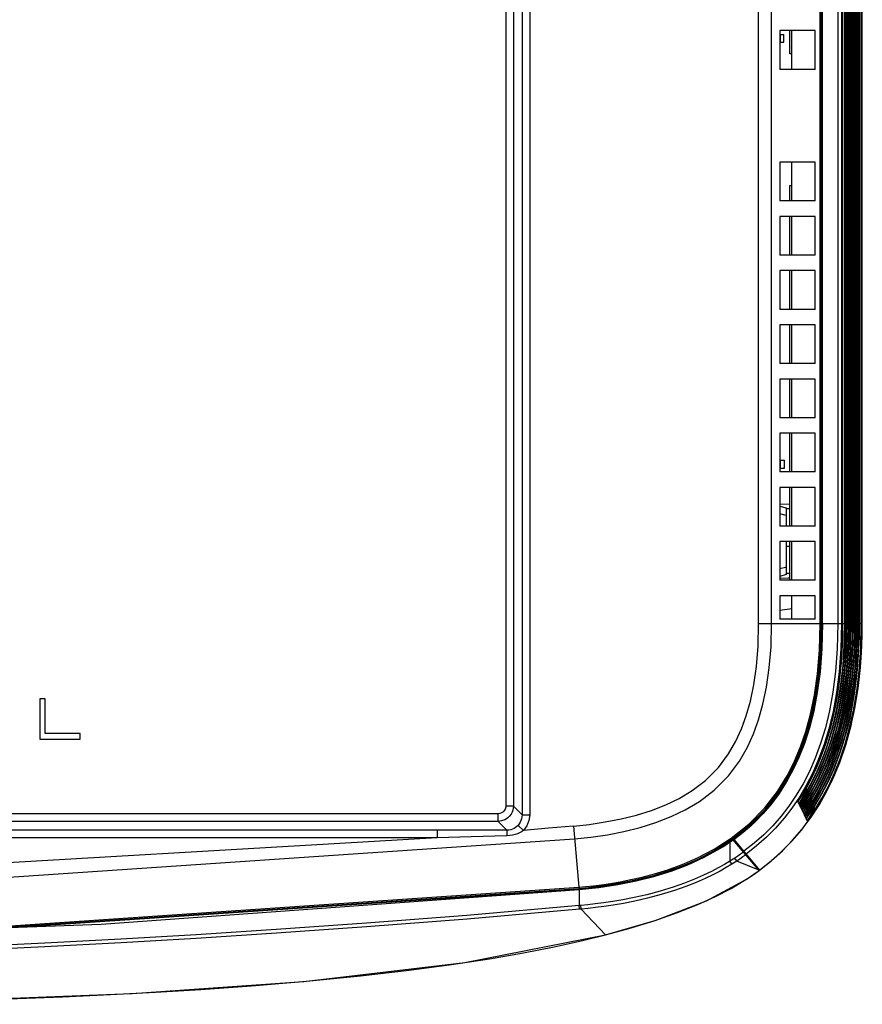
# Model space of a CAD drawing. Extents: x 29 to 795, y 54 to 539.
# Drawn here: x 358 to 412, y 54 to 118 of the extents above; entities that cross this region are included whole.
import ezdxf

# ---------------------------------------------------------------- set-up
doc = ezdxf.new("R2010")
doc.units = 0
doc.header["$LTSCALE"] = 46.255
for name, color, linetype in [('8ZC_RIGHT_CODXF_CONTIN1607', 7, 'Continuous'), ('8ZV-BOTTOM-CDXF_CONTIN1580', 7, 'Continuous'), ('8ZZ-FRONT-CODXF_CONTIN1581', 7, 'Continuous'), ('8ZZ-TOP-COVEDXF_CONTIN1578', 7, 'Continuous')]:
    doc.layers.add(name, color=color, linetype=linetype)

msp = doc.modelspace()

# ---------------------------------------------------------------- linework, layer by layer
at = {"layer": '8ZC_RIGHT_CODXF_CONTIN1607', "color": 9, "linetype": 'Continuous'}
for p, q in [((410.814232, 191.79277), (410.814232, 78.756662)), ((411.046555, 191.792819), (411.046555, 78.756662)), ((411.136289, 78.756662), (411.136289, 191.792767)), ((411.254628, 78.756662), (411.254628, 191.792767)), ((411.385611, 78.756662), (411.385611, 191.79277)), ((411.516594, 78.756662), (411.516594, 191.792767)), ((411.647576, 78.756662), (411.647576, 191.79277)), ((411.778559, 78.756662), (411.778559, 191.79277)), ((411.909542, 78.756662), (411.909542, 191.79277)), ((412.040525, 78.756662), (412.040525, 191.79273)), ((412.171508, 78.756662), (412.171508, 191.79273)), ((412.324368, 78.756662), (412.324094, 191.792738)), ((412.387705, 78.756609), (412.387705, 191.792819)), ((409.821283, 78.756662), (411.113561, 78.756662)), ((411.113799, 78.756586), (411.113561, 78.756662)), ((411.113799, 78.756662), (412.388657, 78.756659)), ((412.381373, 78.082058), (412.387705, 78.756609)), ((408.746629, 68.117607), (408.775065, 68.114549)), ((408.779562, 68.178437), (408.775065, 68.11455)), ((408.679202, 67.991095), (408.22429, 67.256246)), ((408.580253, 67.526532), (408.303232, 67.098494)), ((409.698669, 67.616208), (409.275796, 66.910418)), ((408.248895, 67.293095), (408.224288, 67.256247)), ((408.247864, 67.293826), (408.22429, 67.256246)), ((408.295588, 67.113819), (408.22429, 67.256246)), ((408.323571, 67.128582), (408.303231, 67.098495)), ((408.362627, 66.979057), (408.303232, 67.098494)), ((408.390682, 66.993731), (408.370201, 66.963779)), ((408.622937, 67.34825), (408.370202, 66.963778)), ((408.390029, 66.994277), (408.370202, 66.963778)), ((408.429238, 66.844342), (408.370202, 66.963778)), ((408.654036, 67.154188), (408.436737, 66.829124)), ((408.456614, 66.859567), (408.436737, 66.829124)), ((408.495429, 66.709676), (408.436737, 66.829124)), ((408.457354, 66.858938), (408.436738, 66.829124)), ((408.886565, 67.275206), (408.502848, 66.694531)), ((409.01213, 67.228965), (408.568545, 66.559998)), ((409.081174, 67.09656), (408.633829, 66.425542)), ((409.172755, 66.992467), (408.698718, 66.29112)), ((409.275796, 66.910418), (408.763206, 66.15674)), ((408.522662, 66.725), (408.502848, 66.694531)), ((408.561208, 66.575062), (408.502848, 66.694531)), ((408.523614, 66.724233), (408.502849, 66.694531)), ((408.589449, 66.589578), (408.568545, 66.559998)), ((408.626591, 66.440488), (408.568545, 66.559998)), ((408.654865, 66.454994), (408.633829, 66.425542)), ((408.691565, 66.305977), (408.633829, 66.425542)), ((408.719889, 66.320456), (408.698716, 66.291121)), ((408.756085, 66.171431), (408.698718, 66.29112)), ((408.784507, 66.185953), (408.763205, 66.156741)), ((408.833596, 66.00917), (408.763206, 66.15674))]:
    msp.add_line(p, q, dxfattribs=at)
at = {"layer": '8ZC_RIGHT_CODXF_CONTIN1607', "color": 7, "linetype": 'Continuous'}
for p, q in [((411.272195, 191.79277), (411.272195, 78.756662)), ((411.403178, 191.79277), (411.403178, 78.756662)), ((411.53416, 191.79277), (411.53416, 78.756662)), ((411.665143, 191.79277), (411.665143, 78.756662)), ((411.796126, 191.79277), (411.796126, 78.756662)), ((411.927109, 191.79277), (411.927109, 78.756662)), ((412.058092, 191.79277), (412.058092, 78.756662)), ((412.189075, 191.79277), (412.189075, 78.756662)), ((412.388657, 78.756659), (412.388657, 191.792769)), ((407.718657, 115.54277), (407.718657, 117.04277)), ((407.840953, 115.54277), (407.718657, 115.54277)), ((407.718657, 107.04277), (407.840953, 107.04277)), ((407.718657, 106.04277), (407.718657, 107.04277)), ((407.718657, 102.54277), (407.718657, 105.04277)), ((407.718657, 99.04277), (407.718657, 101.54277)), ((407.718657, 95.54277), (407.718657, 98.04277)), ((407.718657, 92.04277), (407.718657, 94.54277)), ((407.718657, 88.54277), (407.718657, 91.04277)), ((407.718657, 85.04277), (407.718657, 87.54277)), ((407.718657, 81.54277), (407.718657, 84.04277)), ((409.80706, 78.04277), (409.81285, 78.401394)), ((409.81285, 78.401394), (409.814725, 78.756662)), ((409.806879, 78.04277), (409.80706, 78.04277)), ((409.514365, 74.54277), (409.514183, 74.54277)), ((408.972786, 72.04277), (408.972973, 72.04277)), ((408.323623, 67.128659), (408.323571, 67.128582)), ((408.390739, 66.993815), (408.390682, 66.993731)), ((408.457422, 66.859039), (408.457354, 66.858938)), ((408.523684, 66.724335), (408.523614, 66.724233)), ((408.589521, 66.58968), (408.589449, 66.589578)), ((408.654941, 66.4551), (408.654865, 66.454994)), ((408.719961, 66.320557), (408.719889, 66.320456)), ((408.78458, 66.186054), (408.784507, 66.185953)), ((404.597216, 65.268116), (404.681429, 65.265174)), ((404.688527, 65.285), (404.618988, 65.28743)), ((404.688014, 65.270388), (404.687898, 65.270527)), ((404.092416, 64.813402), (405.756215, 62.830563))]:
    msp.add_line(p, q, dxfattribs=at)
for points in [[(411.113799, 78.756586), (411.117417, 119.948145), (411.11956, 157.653993), (411.118626, 191.792854)], [(409.821283, 78.756662), (409.779156, 77.108771), (409.661399, 75.622698), (409.481307, 74.293454), (409.248996, 73.096901), (408.969684, 72.007669), (408.649615, 71.01456), (408.293775, 70.108604), (407.904459, 69.277999), (407.477002, 68.502082), (407.013, 67.778613), (406.516118, 67.109332), (405.989298, 66.491923), (405.422531, 65.911011), (404.798468, 65.35299), (404.096646, 64.808361)], [(405.756213, 62.830565), (406.457717, 63.383946), (407.170712, 64.021283), (407.83521, 64.697266), (408.454312, 65.414478), (409.030424, 66.176257), (409.565053, 66.986477), (410.059067, 67.849903), (410.513885, 68.775072), (410.929966, 69.773236), (411.30505, 70.854702), (411.632251, 72.017956), (411.90475, 73.255802), (412.118195, 74.560244), (412.270108, 75.923341), (412.360035, 77.337001), (412.388657, 78.756659)], [(408.248892, 67.29309), (408.659254, 67.956217), (409.085391, 68.743332), (409.479425, 69.589204), (409.83831, 70.496288), (410.158919, 71.466808), (410.438267, 72.502789), (410.673294, 73.606435), (410.861542, 74.782031), (410.999991, 76.035313), (411.085426, 77.371804), (411.113799, 78.756586)], [(408.32357, 67.128581), (408.749855, 67.806047), (409.187555, 68.602016), (409.592442, 69.458134), (409.961298, 70.376874), (410.290876, 71.360459), (410.578024, 72.410883), (410.81966, 73.530294), (411.013122, 74.723027), (411.155458, 75.994697), (411.243127, 77.350863), (411.272196, 78.756662)], [(408.390681, 66.99373), (408.826227, 67.678163), (409.273105, 68.481894), (409.686636, 69.34687), (410.063494, 70.275577), (410.400286, 71.270272), (410.693762, 72.332928), (410.940722, 73.465679), (411.13844, 74.672857), (411.28389, 75.9601), (411.37347, 77.332984), (411.403178, 78.756662)], [(408.457353, 66.858937), (408.902217, 67.550309), (409.358313, 68.361774), (409.780544, 69.235573), (410.165452, 70.174233), (410.509515, 71.180017), (410.809366, 72.254901), (411.061697, 73.400997), (411.263746, 74.622634), (411.412268, 75.925461), (411.503809, 77.315086), (411.53416, 78.756662)], [(408.523612, 66.72423), (408.977818, 67.422474), (409.443182, 68.24164), (409.874168, 69.124238), (410.267171, 70.072832), (410.618562, 71.089701), (410.924842, 72.176802), (411.182586, 73.336236), (411.388937, 74.572334), (411.540673, 75.890775), (411.634135, 77.297165), (411.665143, 78.756662)], [(408.589447, 66.589575), (409.053049, 67.294666), (409.527722, 68.121506), (409.96751, 69.012874), (410.368667, 69.971388), (410.727433, 70.99932), (411.04018, 72.098636), (411.30339, 73.271417), (411.514116, 74.521987), (411.669021, 75.856045), (411.764469, 77.279221), (411.796126, 78.756662)], [(408.654863, 66.454991), (409.127907, 67.16689), (409.611939, 68.001361), (410.060569, 68.901482), (410.469933, 69.869886), (410.836128, 70.908875), (411.155395, 72.020405), (411.424104, 73.206532), (411.639229, 74.471585), (411.797364, 75.82128), (411.894788, 77.261246), (411.927109, 78.756662)], [(408.719887, 66.320453), (409.202402, 67.039119), (409.695822, 67.881195), (410.153354, 68.790042), (410.570968, 69.76833), (410.944642, 70.818358), (411.270476, 71.942101), (411.544736, 73.141583), (411.764295, 74.421134), (411.925687, 75.786477), (412.025102, 77.243256), (412.058092, 78.756662)], [(408.784505, 66.185951), (409.277023, 66.912128), (409.780079, 67.762268), (410.246557, 68.680054), (410.672378, 69.668234), (411.053439, 70.72918), (411.385745, 71.864929), (411.665484, 73.07756), (411.88943, 74.37142), (412.054042, 75.752212), (412.155425, 77.225565), (412.189075, 78.756662)], [(409.514183, 74.54277), (409.625739, 75.366283), (409.710344, 76.202734), (409.771279, 77.087421), (409.806879, 78.04277)], [(409.514367, 74.54277), (409.610603, 75.239192), (409.686714, 75.938038), (409.74405, 76.638608), (409.783834, 77.340339), (409.80706, 78.04277)], [(408.972973, 72.04277), (409.203205, 72.926985), (409.385161, 73.787589), (409.514365, 74.54277)], [(404.687898, 65.270527), (405.259788, 65.767045), (405.795581, 66.294307), (406.300199, 66.85658), (406.767981, 67.44786), (407.204494, 68.076614), (407.615485, 68.754113), (407.998721, 69.482023), (408.352784, 70.265141), (408.67781, 71.114514), (408.972786, 72.04277)], [(404.688007, 65.270397), (405.247423, 65.755384), (405.77612, 66.273718), (406.272267, 66.823283), (406.734041, 67.402025), (407.159691, 68.007799), (407.548912, 68.637495), (407.902164, 69.28795), (408.220037, 69.956329), (408.50344, 70.639932), (408.753814, 71.336191), (408.972976, 72.04277)], [(408.495429, 66.709676), (408.596286, 66.87208), (408.674388, 67.023205), (408.734815, 67.163275), (408.781481, 67.29314), (408.817151, 67.41313)], [(404.092416, 64.813402), (404.397243, 65.040328), (404.688016, 65.270385)]]:
    msp.add_lwpolyline(points, dxfattribs=at)
at = {"layer": '8ZC_RIGHT_CODXF_CONTIN1607', "color": 9, "linetype": 'Continuous'}
for points in [[(411.118722, 142.914522), (411.117741, 127.048902), (411.116275, 109.432449), (411.114828, 93.396505), (411.113561, 78.756662)], [(410.814232, 78.756662), (410.774441, 77.128625), (410.663344, 75.656859), (410.492424, 74.327459), (410.26959, 73.116192), (410.002207, 72.011789), (409.694993, 70.998956), (409.351613, 70.066447), (408.974253, 69.203776), (408.565235, 68.404371), (408.124785, 67.660014), (407.652641, 66.964412), (407.14718, 66.31154), (406.606186, 65.69663), (406.026788, 65.11603), (405.403934, 64.565557), (404.736452, 64.045869)], [(411.046555, 78.756662), (411.00656, 77.118762), (410.894793, 75.636464), (410.722638, 74.295919), (410.49794, 73.07308), (410.227995, 71.956718), (409.917482, 70.931718), (409.570023, 69.986886), (409.187785, 69.111864), (408.773089, 68.300199), (408.326186, 67.543799), (407.846861, 66.836505), (407.333533, 66.172354), (406.784057, 65.546692), (406.19566, 64.95594), (405.563386, 64.39599), (404.886119, 63.867503)], [(408.295588, 67.113819), (408.755883, 67.846759), (409.145978, 68.55583), (409.467653, 69.218668), (409.727449, 69.819947), (409.937079, 70.359489), (410.112429, 70.857504), (410.272409, 71.358163), (410.433761, 71.919581), (410.594191, 72.55161), (410.748817, 73.257768), (410.883001, 73.984394), (410.986765, 74.65955), (411.070849, 75.326766), (411.144176, 76.067898), (411.203255, 76.900209), (411.242239, 77.832408), (411.254628, 78.756662)], [(408.362627, 66.979057), (408.615505, 67.364712), (408.854593, 67.756213), (409.09251, 68.175588), (409.339857, 68.648208), (409.600514, 69.194385), (409.867855, 69.817505), (410.132349, 70.513969), (410.389186, 71.292044), (410.636149, 72.173918), (410.867737, 73.185121), (411.073816, 74.348283), (411.239154, 75.67188), (411.34729, 77.14416), (411.385611, 78.756662)], [(408.429238, 66.844342), (408.861358, 67.512519), (409.214706, 68.126078), (409.509359, 68.695056), (409.759929, 69.229394), (409.968013, 69.71612), (410.144864, 70.166884), (410.300855, 70.598502), (410.444531, 71.03), (410.587582, 71.498836), (410.732971, 72.025102), (410.877714, 72.613644), (411.019851, 73.277194), (411.153173, 74.011965), (411.268216, 74.784847), (411.364702, 75.611085), (411.443161, 76.539748), (411.496618, 77.582682), (411.516594, 78.756662)], [(408.495429, 66.709676), (408.730268, 67.058632), (408.949394, 67.405335), (409.164401, 67.76782), (409.384513, 68.164894), (409.616706, 68.61657), (409.863093, 69.139316), (410.116131, 69.732693), (410.368673, 70.396743), (410.619071, 71.148393), (410.862902, 72.004246), (411.094057, 72.986314), (411.303358, 74.119683), (411.474444, 75.401377), (411.579381, 76.613532), (411.630985, 77.683115), (411.647576, 78.756662)], [(408.561208, 66.575062), (408.795915, 66.919872), (409.013032, 67.258994), (409.224098, 67.609497), (409.43847, 67.989231), (409.663489, 68.417221), (409.903018, 68.911442), (410.15328, 69.478767), (410.40922, 70.125834), (410.667068, 70.866395), (410.920428, 71.712889), (411.162098, 72.682828), (411.383431, 73.802077), (411.559303, 74.99547), (411.669643, 76.063866), (411.733829, 77.00746), (411.767267, 77.866998), (411.778559, 78.756662)], [(411.272076, 78.756662), (411.230488, 77.081652), (411.114351, 75.567201), (410.94014, 74.227691), (410.726919, 73.066447), (410.489025, 72.060502), (410.237567, 71.188401), (409.96837, 70.396473), (409.676436, 69.65426), (409.385748, 69.004631), (409.107976, 68.448685), (408.843138, 67.966492), (408.580253, 67.526532)], [(411.403059, 78.756662), (411.363089, 77.110527), (411.249463, 75.600651), (411.080393, 74.276912), (410.873421, 73.127292), (410.642668, 72.130732), (410.397576, 71.261871), (410.146037, 70.502749), (409.887112, 69.821327), (409.616399, 69.190323), (409.351143, 68.635335), (409.101384, 68.159325), (408.862252, 67.739022), (408.622937, 67.34825)], [(408.626591, 66.440488), (409.121601, 67.185516), (409.583221, 67.981291), (409.994504, 68.797688), (410.328105, 69.558544), (410.600589, 70.26742), (410.857967, 71.034395), (411.09146, 71.843533), (411.277586, 72.599548), (411.418998, 73.270446), (411.52743, 73.867369), (411.611236, 74.400006), (411.677325, 74.883758), (411.73094, 75.336983), (411.776835, 75.789576), (411.818188, 76.277794), (411.853951, 76.808297), (411.882763, 77.393036), (411.902318, 78.042021), (411.909542, 78.756662)], [(411.534041, 78.756662), (411.515182, 77.615323), (411.454856, 76.457103), (411.341641, 75.235955), (411.18838, 74.120669), (411.008911, 73.135865), (410.812931, 72.269676), (410.606335, 71.502705), (410.394818, 70.823199), (410.179112, 70.211068), (409.953079, 69.63683), (409.717348, 69.095996), (409.485439, 68.610982), (409.267412, 68.190602), (409.060812, 67.819512), (408.858925, 67.479328), (408.654036, 67.154188)], [(411.113561, 78.756662), (411.110642, 78.308302), (411.102795, 77.898088), (411.091369, 77.529365), (411.077143, 77.191576), (411.060202, 76.870777), (411.040021, 76.55274), (411.01529, 76.221095), (410.983791, 75.858242), (410.942678, 75.450781), (410.89022, 75.003451), (410.823667, 74.51444), (410.73887, 73.976716), (410.629069, 73.376865), (410.492058, 72.73284), (410.338717, 72.108094), (410.179501, 71.536832), (410.017306, 71.015914), (409.843214, 70.510528), (409.639344, 69.975036), (409.386118, 69.377196), (409.068353, 68.710085), (408.679202, 67.991095)], [(408.691565, 66.305977), (409.107966, 66.91888), (409.494684, 67.553894), (409.864098, 68.233847), (410.206336, 68.944598), (410.487316, 69.602481), (410.721657, 70.217027), (410.945044, 70.875048), (411.169727, 71.631481), (411.387538, 72.492848), (411.591527, 73.477015), (411.772283, 74.602676), (411.917467, 75.889336), (412.00788, 77.25113), (412.040525, 78.756662)], [(408.756084, 66.171433), (409.197191, 66.815555), (409.597333, 67.469701), (409.94745, 68.109583), (410.247941, 68.721263), (410.496405, 69.281065), (410.701673, 69.788968), (410.88632, 70.288776), (411.069513, 70.834244), (411.25618, 71.454247), (411.440688, 72.151187), (411.619188, 72.937779), (411.786354, 73.827396), (411.935182, 74.834884), (412.056881, 75.97994), (412.140221, 77.279328), (412.171508, 78.756662)], [(408.775065, 68.11455), (409.134858, 68.793243), (409.431567, 69.424734), (409.671582, 69.995863), (409.866887, 70.510575), (410.033257, 70.99305), (410.188608, 71.489001), (410.346043, 72.048116), (410.502207, 72.676787), (410.651173, 73.372441), (410.778981, 74.079481), (410.87795, 74.736056), (410.95899, 75.390847), (411.029894, 76.12049), (411.086909, 76.938697), (411.1244, 77.852505), (411.136289, 78.756662)], [(408.833596, 66.00917), (409.320067, 66.715607), (409.774705, 67.463711), (410.198823, 68.259621), (410.591552, 69.107604), (410.951777, 70.013013), (411.2785, 70.984371), (411.569542, 72.030793), (411.820613, 73.158377), (412.027585, 74.376938), (412.186078, 75.70816), (412.288167, 77.164971), (412.324368, 78.756662)], [(411.665024, 78.756662), (411.647889, 77.665831), (411.594842, 76.583282), (411.503627, 75.5115), (411.386146, 74.553335), (411.251624, 73.708502), (411.105915, 72.959367), (410.953625, 72.293064), (410.798058, 71.698091), (410.641624, 71.16427), (410.487957, 70.68894), (410.340211, 70.269143), (410.196132, 69.88912), (410.04752, 69.523005), (409.882826, 69.143767), (409.690106, 68.730467), (409.465433, 68.28422), (409.202574, 67.803467), (408.886565, 67.275206)], [(411.796007, 78.756662), (411.793487, 78.333687), (411.785126, 77.88311), (411.769436, 77.40074), (411.744446, 76.881899), (411.707299, 76.317457), (411.654391, 75.701759), (411.588295, 75.090199), (411.50997, 74.493794), (411.415045, 73.884726), (411.295206, 73.230522), (411.149916, 72.552022), (410.991192, 71.910051), (410.830931, 71.337754), (410.673636, 70.832323), (410.518869, 70.378384), (410.357877, 69.943645), (410.176496, 69.491891), (409.964229, 69.005968), (409.709174, 68.47269), (409.396341, 67.880562), (409.01213, 67.228965)], [(411.92699, 78.756662), (411.920225, 78.064832), (411.901896, 77.435737), (411.874863, 76.868196), (411.84129, 76.352962), (411.802476, 75.878718), (411.759295, 75.437849), (411.714058, 75.038961), (411.66771, 74.676949), (411.619463, 74.337153), (411.567515, 74.003626), (411.509171, 73.660531), (411.440515, 73.290878), (411.35745, 72.882762), (411.25672, 72.433169), (411.134576, 71.940387), (410.98457, 71.396126), (410.805368, 70.813819), (410.612103, 70.250299), (410.412141, 69.722913), (410.18229, 69.172711), (409.899225, 68.561447), (409.549239, 67.886396), (409.123514, 67.160071)], [(412.057973, 78.756662), (412.050225, 78.015411), (412.029289, 77.343474), (411.998427, 76.737944), (411.960001, 76.187276), (411.915251, 75.677691), (411.866121, 75.210846), (411.814798, 74.789784), (411.761176, 74.400461), (411.703303, 74.022779), (411.637925, 73.636437), (411.560095, 73.219779), (411.464868, 72.759418), (411.347475, 72.249462), (411.204196, 71.693), (411.041249, 71.127215), (410.876137, 70.610395), (410.717591, 70.157003), (410.555289, 69.728693), (410.371664, 69.280641), (410.151841, 68.787077), (409.886331, 68.242615), (409.56568, 67.647104), (409.172755, 66.992467)], [(412.188956, 78.756662), (412.17819, 77.882783), (412.1495, 77.101614), (412.107721, 76.405028), (412.05591, 75.773508), (411.99623, 75.195748), (411.93252, 74.680596), (411.863959, 74.201692), (411.786529, 73.72568), (411.693232, 73.218096), (411.575222, 72.651278), (411.424873, 72.017491), (411.249163, 71.368045), (411.071317, 70.784793), (410.901468, 70.281596), (410.731773, 69.821144), (410.543417, 69.350801), (410.315905, 68.830104), (410.038051, 68.252062), (409.698669, 67.616208)], [(405.7556, 62.831296), (406.52113, 63.438622), (407.228846, 64.07835), (407.891392, 64.760011), (408.507466, 65.482146), (409.081746, 66.250975), (409.614454, 67.069174), (410.108313, 67.945385), (410.561969, 68.884334), (410.975294, 69.896014), (411.345424, 70.988224), (411.669833, 72.174514), (411.936916, 73.432542), (412.119019, 74.573293), (412.239251, 75.600358), (412.315205, 76.522693), (412.359368, 77.343951), (412.381373, 78.082058)], [(408.775066, 68.114551), (408.731331, 67.983931), (408.676481, 67.838816), (408.607489, 67.677272), (408.521211, 67.498877), (408.415535, 67.306413), (408.295586, 67.113821)], [(408.617552, 67.888829), (408.606937, 67.837447), (408.560629, 67.67208), (408.494703, 67.491957), (408.405342, 67.300945), (408.295588, 67.113819)], [(408.847248, 67.976398), (408.802812, 67.846146), (408.747196, 67.701469), (408.677376, 67.540468), (408.5902, 67.362709), (408.483542, 67.170919), (408.362626, 66.979057)], [(408.672838, 67.683649), (408.630483, 67.535528), (408.563646, 67.35593), (408.473314, 67.165504), (408.362627, 66.979057)], [(408.918903, 67.83829), (408.873775, 67.7084), (408.817407, 67.564163), (408.746776, 67.403712), (408.658724, 67.226598), (408.551105, 67.035484), (408.429237, 66.844342)], [(408.743267, 67.547797), (408.69985, 67.399012), (408.632123, 67.219951), (408.540843, 67.030117), (408.429238, 66.844342)], [(409.060659, 67.562181), (409.014188, 67.433039), (408.956357, 67.289697), (408.884154, 67.130356), (408.79441, 66.954542), (408.684932, 66.764785), (408.561208, 66.575062)], [(409.130777, 67.424169), (409.083655, 67.295414), (409.025119, 67.152535), (408.952161, 66.993768), (408.861606, 66.818617), (408.751225, 66.62953), (408.62659, 66.440489)], [(408.882715, 67.276274), (408.837159, 67.126113), (408.767707, 66.948143), (408.674594, 66.759506), (408.561208, 66.575062)], [(408.951762, 67.140618), (408.905123, 66.989727), (408.834844, 66.812323), (408.740845, 66.624284), (408.626591, 66.440488)], [(409.020357, 67.005034), (408.972643, 66.853432), (408.901548, 66.676582), (408.806674, 66.489131), (408.691565, 66.305977)], [(409.200412, 67.286256), (409.152648, 67.157878), (409.093417, 67.015458), (409.019719, 66.857258), (408.928365, 66.682761), (408.817096, 66.494338), (408.691568, 66.305975)], [(408.756085, 66.171431), (408.859945, 66.333016), (408.940359, 66.482848), (409.002671, 66.621224), (409.050633, 66.748101), (409.087813, 66.865776), (409.088959, 66.870155)], [(408.756139, 66.171506), (408.868976, 66.337934), (408.961669, 66.489251), (409.038356, 66.626802), (409.101902, 66.751321), (409.155503, 66.865586), (409.200248, 66.969015), (409.237748, 67.062703), (409.269565, 67.148402)], [(409.302749, 66.955605), (409.263558, 66.834422), (409.203633, 66.676972), (409.130461, 66.512036), (409.044106, 66.343617), (408.944641, 66.174578), (408.833595, 66.009171)], [(409.186319, 66.778393), (409.155817, 66.665539), (409.098185, 66.500645), (409.02525, 66.33398), (408.936666, 66.16868), (408.833596, 66.00917)]]:
    msp.add_lwpolyline(points, dxfattribs=at)
at = {"layer": '8ZV-BOTTOM-CDXF_CONTIN1580', "color": 9, "linetype": 'Continuous'}
for p, q in [((405.69508, 78.756808), (405.695083, 191.792775)), ((406.532028, 78.756662), (406.532028, 191.79277)), ((409.661434, 78.756662), (409.661433, 191.79277)), ((409.74174, 78.770343), (409.741743, 191.792693)), ((409.803916, 191.793317), (409.803913, 78.770605)), ((390.415831, 179.426185), (390.415831, 66.400176)), ((390.908235, 179.426185), (390.908235, 66.400124)), ((389.363828, 178.896202), (389.363828, 66.959723)), ((389.856231, 179.24149), (389.856231, 66.959723)), ((405.69508, 78.756808), (409.661434, 78.756662)), ((409.74174, 78.770343), (409.803913, 78.770605)), ((409.804218, 78.770343), (409.803913, 78.770343)), ((389.856231, 66.959723), (389.363828, 66.959723)), ((389.856231, 66.959723), (390.415831, 66.400176)), ((388.871424, 66.46732), (291.195331, 66.46732)), ((388.871424, 65.974916), (388.871424, 66.46732)), ((390.415831, 66.400124), (390.908235, 66.400124)), ((388.8714, 65.974916), (291.195331, 65.974916)), ((388.8714, 65.974916), (389.439599, 65.406741)), ((390.156912, 65.718418), (390.510839, 65.386583)), ((393.736331, 65.671848), (394.093343, 61.7216)), ((384.940542, 64.922912), (290.635731, 64.922912)), ((384.940542, 65.415316), (290.635783, 65.415316)), ((384.940542, 65.415316), (384.940542, 64.922912)), ((394.093299, 61.640957), (394.098922, 61.579038))]:
    msp.add_line(p, q, dxfattribs=at)
at = {"layer": '8ZV-BOTTOM-CDXF_CONTIN1580', "color": 7, "linetype": 'Continuous'}
for p, q in [((409.80422, 191.793317), (409.804218, 78.770343)), ((409.334479, 117.04277), (407.053381, 117.04277)), ((407.053381, 117.04277), (407.053381, 114.54277)), ((407.840953, 114.54277), (407.840953, 117.04277)), ((409.334479, 114.54277), (409.334479, 117.04277)), ((409.334479, 114.54277), (407.053381, 114.54277)), ((409.334479, 108.54277), (407.053381, 108.54277)), ((407.053381, 108.54277), (407.053381, 106.04277)), ((407.840953, 106.04277), (407.840953, 108.54277)), ((409.334479, 106.04277), (409.334479, 108.54277)), ((409.334479, 106.04277), (407.053381, 106.04277)), ((409.334479, 105.04277), (407.053381, 105.04277)), ((407.053381, 105.04277), (407.053381, 102.54277)), ((407.840953, 102.54277), (407.840953, 105.04277)), ((409.334479, 102.54277), (409.334479, 105.04277)), ((409.334479, 102.54277), (407.053381, 102.54277)), ((409.334479, 101.54277), (407.053381, 101.54277)), ((407.053381, 101.54277), (407.053381, 99.04277)), ((407.840953, 99.04277), (407.840953, 101.54277)), ((409.334479, 99.04277), (409.334479, 101.54277)), ((409.334479, 99.04277), (407.053381, 99.04277)), ((409.334479, 98.04277), (407.053381, 98.04277)), ((407.053381, 98.04277), (407.053381, 95.54277)), ((407.840953, 95.54277), (407.840953, 98.04277)), ((409.334479, 95.54277), (409.334479, 98.04277)), ((409.334479, 95.54277), (407.053381, 95.54277)), ((409.334479, 94.54277), (407.053381, 94.54277)), ((407.053381, 94.54277), (407.053381, 92.04277)), ((407.840953, 92.04277), (407.840953, 94.54277)), ((409.334479, 92.04277), (409.334479, 94.54277)), ((409.334479, 92.04277), (407.053381, 92.04277)), ((409.334479, 91.04277), (407.053381, 91.04277)), ((407.053381, 91.04277), (407.053381, 88.54277)), ((407.840953, 88.54277), (407.840953, 91.04277)), ((409.334479, 88.54277), (409.334479, 91.04277)), ((409.334479, 88.54277), (407.053381, 88.54277)), ((409.334479, 87.54277), (407.053381, 87.54277)), ((407.053381, 87.54277), (407.053381, 85.04277)), ((407.840953, 85.04277), (407.840953, 87.54277)), ((409.334479, 85.04277), (409.334479, 87.54277)), ((409.334479, 85.04277), (407.053381, 85.04277)), ((409.334479, 84.04277), (407.053381, 84.04277)), ((407.053381, 84.04277), (407.053381, 81.54277)), ((407.840953, 81.54277), (407.840953, 84.04277)), ((409.334479, 81.54277), (409.334479, 84.04277)), ((409.334479, 81.54277), (407.053381, 81.54277)), ((409.334479, 80.54277), (407.053381, 80.54277)), ((407.053381, 80.54277), (407.053381, 79.04277)), ((407.840953, 79.04277), (407.840953, 80.54277)), ((409.334479, 79.04277), (409.334479, 80.54277)), ((409.334479, 79.04277), (407.053381, 79.04277)), ((359.628377, 73.89277), (359.278377, 73.89277)), ((359.278377, 73.89277), (359.278377, 71.29277)), ((359.628377, 71.64277), (359.628377, 73.89277)), ((359.278377, 71.29277), (361.878377, 71.29277)), ((361.878377, 71.64277), (359.628377, 71.64277)), ((361.878377, 71.29277), (361.878377, 71.64277))]:
    msp.add_line(p, q, dxfattribs=at)
at = {"layer": '8ZV-BOTTOM-CDXF_CONTIN1580', "color": 9, "linetype": 'Continuous'}
for points in [[(393.736331, 65.671848), (394.760097, 65.782956), (395.78641, 65.935154), (396.806222, 66.133598), (397.808739, 66.38287), (398.782234, 66.687308), (399.71129, 67.049108), (400.561923, 67.458463), (401.408677, 67.964286), (402.270404, 68.619896), (403.109003, 69.462961), (403.754794, 70.328573), (404.229778, 71.15467), (404.592733, 71.953171), (404.894802, 72.789096), (405.160516, 73.734776), (405.381255, 74.794953), (405.549649, 75.979907), (405.657322, 77.300122), (405.69508, 78.756808)], [(393.811751, 64.83831), (394.865873, 64.952721), (395.926954, 65.110096), (396.986252, 65.316242), (398.033689, 65.576721), (399.058076, 65.897123), (400.044179, 66.281215), (400.95602, 66.720107), (401.873875, 67.268536), (402.81861, 67.987482), (403.744833, 68.918719), (404.456818, 69.872895), (404.975893, 70.775469), (405.368351, 71.638704), (405.691762, 72.533489), (405.973576, 73.536245), (406.205687, 74.650785), (406.38142, 75.887), (406.493085, 77.255501), (406.532024, 78.756662)], [(394.093299, 61.640956), (394.540422, 61.684338), (395.026526, 61.738526), (395.556044, 61.806354), (396.133127, 61.891375), (396.761635, 61.998029), (397.445048, 62.131829), (398.186361, 62.299794), (398.987693, 62.510816), (399.851258, 62.776543), (400.781394, 63.113485), (401.780506, 63.544017), (402.847199, 64.098483), (403.97194, 64.816843), (405.108905, 65.72842), (406.151279, 66.794319), (406.97749, 67.867934), (407.599945, 68.875065), (408.082679, 69.82948), (408.470894, 70.759237), (408.81279, 71.759363), (409.117111, 72.880391), (409.371177, 74.119372), (409.567807, 75.499662), (409.696007, 77.042991), (409.741741, 78.770343)], [(394.093343, 61.7216), (394.539543, 61.764989), (395.024592, 61.819175), (395.552856, 61.886979), (396.128437, 61.971939), (396.755147, 62.078478), (397.436407, 62.212078), (398.175132, 62.379717), (398.973349, 62.590229), (399.833198, 62.855174), (400.758917, 63.190944), (401.7527, 63.619694), (402.813059, 64.171481), (403.930298, 64.885783), (405.05879, 65.791382), (406.09267, 66.849329), (406.91221, 67.914745), (407.529995, 68.914521), (408.009441, 69.862435), (408.395244, 70.78624), (408.735203, 71.780281), (409.038017, 72.894926), (409.291048, 74.127339), (409.487117, 75.500806), (409.615246, 77.037009), (409.661426, 78.756662)], [(409.661434, 78.756703), (409.701649, 78.76125), (409.728677, 78.765796), (409.74174, 78.770343)], [(389.856231, 66.959723), (389.846352, 66.833569), (389.820024, 66.707514), (389.774855, 66.579179), (389.706442, 66.447962), (389.608577, 66.315711), (389.474551, 66.188628), (389.30224, 66.079606), (389.097292, 66.004207), (388.8714, 65.974915)], [(389.363828, 66.959723), (389.359765, 66.895778), (389.347354, 66.831998), (389.325398, 66.767205), (389.291669, 66.701127), (389.243006, 66.634751), (389.17596, 66.57127), (389.089346, 66.517234), (388.985898, 66.480498), (388.871424, 66.46732)], [(390.415831, 66.400176), (390.387808, 66.148208), (390.29944, 65.916948), (390.156912, 65.718418)], [(390.908235, 66.400124), (390.861611, 66.027843), (390.725259, 65.682265), (390.510884, 65.386645)], [(384.940542, 64.922912), (348.683691, 62.797762), (312.362153, 62.213873), (276.048748, 63.172806), (239.820437, 65.671846)], [(390.156912, 65.718418), (390.075988, 65.64039), (389.990502, 65.573781), (389.899157, 65.517428), (389.80036, 65.471173), (389.692214, 65.435826), (389.572403, 65.413261), (389.439599, 65.406741)], [(393.736331, 65.671848), (392.123664, 65.527682), (390.510884, 65.386645)], [(389.439599, 65.406741), (387.144089, 65.413415), (384.940542, 65.415316)], [(389.428875, 65.040166), (387.139198, 64.980926), (384.940542, 64.922912)], [(389.439599, 65.406747), (389.435218, 65.339251), (389.431464, 65.210934), (389.428875, 65.040163)], [(390.51094, 65.386649), (390.386176, 65.304948), (390.255107, 65.234628), (390.115879, 65.174266), (389.966292, 65.123499), (389.803761, 65.082914), (389.625163, 65.054123), (389.428875, 65.040166)], [(239.745006, 64.838305), (278.209811, 62.234718), (316.778333, 61.365525), (355.34688, 62.234715), (393.811751, 64.838305)], [(239.463414, 61.721594), (278.071954, 59.108351), (316.772438, 58.236122), (355.47411, 59.10787), (394.093343, 61.721595)], [(394.093364, 61.721601), (394.094564, 61.681327), (394.094571, 61.654188), (394.093317, 61.640958)], [(239.463221, 61.640977), (278.071814, 59.027967), (316.772321, 58.155813), (355.474015, 59.027475), (394.093299, 61.640957)]]:
    msp.add_lwpolyline(points, dxfattribs=at)
at = {"layer": '8ZV-BOTTOM-CDXF_CONTIN1580', "color": 7, "linetype": 'Continuous'}
for points in [[(409.803913, 78.770605), (409.547471, 74.842763), (408.77439, 71.432606), (407.525795, 68.619168), (405.916038, 66.437979), (404.13228, 64.855695)], [(404.13228, 64.855695), (402.34134, 63.751921), (400.632021, 62.988942), (399.061804, 62.467308), (397.641515, 62.110303), (396.357472, 61.86469), (395.186777, 61.695409), (394.098922, 61.579038)], [(394.098922, 61.579038), (355.495162, 58.966192), (316.778323, 58.09364), (278.061445, 58.966198), (239.457627, 61.579056)]]:
    msp.add_lwpolyline(points, dxfattribs=at)
at = {"layer": '8ZZ-FRONT-CODXF_CONTIN1581', "color": 7, "linetype": 'Continuous'}
for p, q in [((404.546887, 65.158726), (404.56978, 65.177935)), ((403.196702, 64.222937), (403.387911, 64.341196)), ((403.387911, 64.341196), (403.577511, 64.462813)), ((405.72132, 62.794363), (404.049991, 64.786176)), ((404.071851, 64.760123), (404.110154, 64.792263)), ((404.882574, 63.793942), (404.920876, 63.826081)), ((405.541438, 62.66374), (405.721323, 62.794359))]:
    msp.add_line(p, q, dxfattribs=at)
at = {"layer": '8ZZ-FRONT-CODXF_CONTIN1581', "color": 9, "linetype": 'Continuous'}
for p, q in [((403.270936, 64.32484), (403.29275, 64.29627)), ((403.340245, 64.367556), (403.356724, 64.346154)), ((403.844052, 64.641538), (403.844052, 63.411745)), ((404.254904, 63.445998), (404.150461, 63.606385)), ((404.73984, 63.964045), (404.778143, 63.996184)), ((403.944656, 63.248615), (403.844045, 63.411749)), ((405.670596, 62.854814), (404.277622, 63.410443)), ((405.405492, 62.569032), (405.720707, 62.795094)), ((403.911824, 61.6468), (404.767292, 62.148108)), ((404.767292, 62.148108), (404.768763, 62.147906)), ((394.096767, 61.570422), (394.096765, 60.534906)), ((394.205283, 60.544863), (394.096765, 60.534906)), ((394.118383, 60.299454), (394.096767, 60.534907)), ((394.226893, 60.309406), (394.205283, 60.544863)), ((394.226893, 60.309406), (394.118383, 60.299454)), ((395.809331, 58.649734), (394.226893, 60.309406)), ((394.23702, 58.264708), (395.809332, 58.649733)), ((395.809331, 58.649734), (395.812048, 58.648322))]:
    msp.add_line(p, q, dxfattribs=at)
at = {"layer": '8ZZ-FRONT-CODXF_CONTIN1581', "color": 7, "linetype": 'Continuous'}
for points in [[(403.577511, 64.462813), (403.667354, 64.522021), (403.756202, 64.581601), (403.844052, 64.641538)], [(403.844052, 64.641538), (403.913228, 64.689468), (403.981875, 64.737682), (404.049991, 64.786176)], [(400.048715, 62.768506), (401.130395, 63.17837), (402.180574, 63.660132), (403.196931, 64.222587)], [(394.096818, 61.570954), (395.372775, 61.710905), (396.600777, 61.897653), (397.786796, 62.133679), (398.934852, 62.422391), (400.048715, 62.768506)], [(404.768766, 62.147907), (405.0128, 62.303543), (405.541438, 62.66374)], [(395.812051, 58.648322), (399.076675, 59.601486), (402.316379, 60.850808), (404.768763, 62.147905)], [(332.275025, 58.227645), (363.234127, 59.346179), (394.096818, 61.570954)], [(341.495585, 54.160989), (353.568049, 54.396288), (365.230396, 54.856922), (376.332864, 55.633798), (386.712002, 56.852981), (395.812049, 58.648321)]]:
    msp.add_lwpolyline(points, dxfattribs=at)
at = {"layer": '8ZZ-FRONT-CODXF_CONTIN1581', "color": 9, "linetype": 'Continuous'}
for points in [[(404.150461, 63.606385), (404.049532, 63.541092), (403.947396, 63.476206), (403.844052, 63.411745)], [(404.714611, 63.994112), (404.529945, 63.862793), (404.341887, 63.733528), (404.150461, 63.606385)], [(404.864671, 63.815278), (404.672593, 63.678091), (404.476901, 63.543121), (404.277622, 63.410443)], [(403.844052, 63.411753), (403.487164, 63.197928), (403.088416, 62.974171), (402.639921, 62.740073), (402.133744, 62.496353), (401.561695, 62.244789), (400.91543, 61.988258), (400.18254, 61.729336), (399.34113, 61.469544), (398.464902, 61.236959), (397.65668, 61.05335), (396.925792, 60.910529), (396.268081, 60.799316), (395.675724, 60.712231), (395.140369, 60.643554), (394.653347, 60.588898), (394.205283, 60.544863)], [(403.966563, 63.212478), (403.604375, 62.995104), (403.199839, 62.767748), (402.745022, 62.530019), (402.231953, 62.282671), (401.65242, 62.02753), (400.998115, 61.76755), (400.256644, 61.505369), (399.406074, 61.242554), (398.520999, 61.007473), (397.705181, 60.822044), (396.967888, 60.677912), (396.304765, 60.56575), (395.707786, 60.477967), (395.168458, 60.408774), (394.677989, 60.353732), (394.226893, 60.309406)], [(403.966563, 63.212478), (403.963475, 63.217732), (403.944656, 63.248615)], [(404.277622, 63.410443), (404.175147, 63.344024), (404.071456, 63.278028), (403.966563, 63.212478)], [(404.277622, 63.410443), (404.274424, 63.415622), (404.254904, 63.445998)], [(404.767292, 62.148108), (405.087318, 62.353478), (405.405492, 62.569032)], [(401.770002, 60.612053), (402.91809, 61.133693), (403.911824, 61.6468)], [(394.096765, 60.534906), (386.845679, 59.903946), (380.363087, 59.395655), (374.538584, 58.982596), (369.360621, 58.649547), (364.507534, 58.366329), (359.589191, 58.107677), (354.254167, 57.859255), (348.261474, 57.619927), (341.580095, 57.402445), (334.160094, 57.221677), (325.797467, 57.094336), (316.414463, 57.04755), (307.072848, 57.101743), (298.810514, 57.233634), (291.488228, 57.416582), (284.901956, 57.634347)], [(398.938305, 59.557365), (400.449265, 60.08539), (401.770002, 60.612053)], [(394.118383, 60.299454), (386.865072, 59.668759), (380.380591, 59.160571), (374.554434, 58.747502), (369.375021, 58.414387), (364.520586, 58.131073), (359.600885, 57.872303), (354.264394, 57.623745), (348.270058, 57.384266), (341.586852, 57.166629), (334.164826, 56.98572), (325.79992, 56.858272), (316.414364, 56.811443), (307.070209, 56.865686), (298.805623, 56.997687), (291.481338, 57.180777), (284.893264, 57.398695)], [(395.809331, 58.649734), (397.318407, 59.06068), (398.938305, 59.557365)], [(357.254294, 54.516564), (360.729035, 54.649502), (363.834597, 54.790852), (366.739495, 54.944685), (369.66221, 55.123117), (372.936603, 55.35568), (376.495452, 55.653646), (379.988522, 55.999383), (383.126614, 56.363999), (385.856729, 56.731192), (388.304876, 57.107407), (390.509293, 57.491722), (392.479255, 57.878312), (394.23702, 58.264708)]]:
    msp.add_lwpolyline(points, dxfattribs=at)
at = {"layer": '8ZZ-TOP-COVEDXF_CONTIN1578', "color": 7, "linetype": 'Continuous'}
for p, q in [((407.053381, 116.79277), (407.329866, 116.79277)), ((407.33045, 116.29277), (407.329866, 116.79277)), ((407.053381, 116.29277), (407.33045, 116.29277)), ((407.053381, 89.29277), (407.360923, 89.29277)), ((407.361385, 88.79277), (407.360923, 89.29277)), ((407.053381, 88.79277), (407.361385, 88.79277)), ((407.053381, 86.480242), (407.718657, 86.4643)), ((407.053381, 86.334381), (407.477377, 86.234746)), ((407.477377, 86.234746), (407.477377, 85.04277)), ((407.477377, 85.734491), (407.053381, 85.835229)), ((407.477377, 84.04277), (407.477377, 81.909616)), ((407.053381, 82.301764), (407.420862, 82.396166)), ((407.477377, 81.909616), (407.053381, 81.799567)), ((407.603438, 81.678731), (407.053381, 81.664707)), ((407.718657, 81.681676), (407.603438, 81.678731))]:
    msp.add_line(p, q, dxfattribs=at)
at = {"layer": '8ZZ-TOP-COVEDXF_CONTIN1578', "color": 9, "linetype": 'Continuous'}
for p, q in [((407.099587, 116.29277), (407.099587, 116.79277)), ((407.099587, 88.79277), (407.099587, 89.29277)), ((407.718657, 86.160848), (407.477377, 86.160848)), ((407.718657, 83.734622), (407.477377, 83.734622)), ((407.718657, 81.987021), (407.477377, 81.987021)), ((407.840953, 79.711013), (407.053381, 79.58818))]:
    msp.add_line(p, q, dxfattribs=at)

doc.saveas('drawing.dxf')
